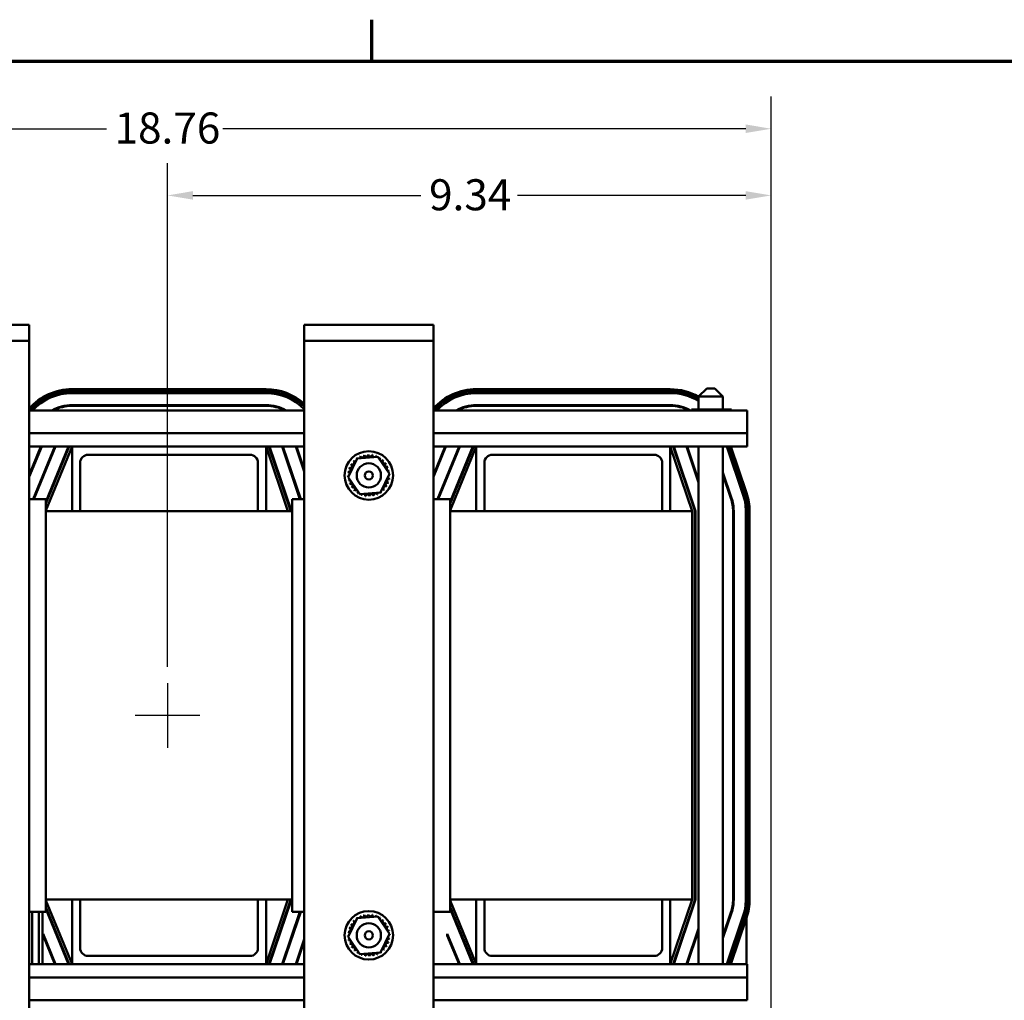
# Model space of a CAD drawing. Units: inches. Extents: x 2 to 86, y 1 to 67.
# Drawn here: x 16.6 to 31.8, y 51.5 to 66.6 of the extents above; entities that cross this region are included whole.
import ezdxf

# ---------------------------------------------------------------- set-up
doc = ezdxf.new("R2010")
doc.units = ezdxf.units.IN
doc.header["$LTSCALE"] = 4
doc.header["$MEASUREMENT"] = 0
doc.layers.get('0').update_dxf_attribs({"lineweight": 25})
for name, color, linetype, lineweight in [('Border (ANSI)', 7, 'Continuous', 70), ('Center Mark (ANSI)', 7, 'Continuous', 25), ('Dimension (ANSI)', 7, 'Continuous', 25), ('Visible (ANSI)', 7, 'Continuous', 50)]:
    doc.layers.add(name, color=color, linetype=linetype, lineweight=lineweight)
doc.styles.add('Note Text (ANSI)', font='tahoma.ttf')
doc.dimstyles.new('Default (ANSI)', dxfattribs={"dimscale": 4, "dimtxt": 0.12, "dimasz": 0.098425, "dimexe": 0.125, "dimexo": 0.0625, "dimgap": 0.031496, "dimtad": 0, "dimtih": 1, "dimtoh": 1, "dimrnd": 1e-08, "dimzin": 0, "dimdsep": 46, "dimtxsty": 'Note Text (ANSI)', "dimcen": 0.09, "dimdle": 0.393701, "dimclrd": 256, "dimclre": 256, "dimclrt": 256, "dimadec": 0, "dimazin": 1, "dimtfac": 1, "dimtofl": 0, "dimtmove": 0, "dimatfit": 3, "dimfxl": 1, "dimtolj": 1, "dimtzin": 4, "dimlwd": -1, "dimlwe": -1, "dimarcsym": 0})

# ---------------------------------------------------------------- blocks, each defined once
blk = doc.blocks.new('Borders Default Border')
at = {"layer": 'Border (ANSI)'}
blk.add_line((5.5, 16.5), (5.5, 16.66), dxfattribs=at)
at = {"layer": 'Border (ANSI)', "flags": 128}
blk.add_lwpolyline([(0.75, 0.5), (0.75, 16.5), (21.25, 16.5), (21.25, 0.5), (0.75, 0.5)], dxfattribs=at)
blk = doc.blocks.new('*D34')
at = {"layer": 'Defpoints', "color": 0, "transparency": 16777216}
for p in [(18.839, 63.923), (18.839, 56.384), (28.175, 50.151)]:
    blk.add_point(p, dxfattribs=at)
at = {"layer": 'Dimension (ANSI)', "transparency": 16777216}
for p, q in [((18.839, 56.634), (18.839, 64.423)), ((28.175, 50.401), (28.175, 64.423)), ((19.233, 63.923), (22.759, 63.923)), ((27.781, 63.923), (24.254, 63.923))]:
    blk.add_line(p, q, dxfattribs=at)
for points in [[(19.233, 63.989), (19.233, 63.858), (18.839, 63.923)], [(27.781, 63.989), (27.781, 63.858), (28.175, 63.923)]]:
    blk.add_solid(points, dxfattribs=at)
at = {"layer": 'Dimension (ANSI)', "transparency": 16777216, "insert": (22.885, 64.173), "char_height": 0.48, "attachment_point": 1, "style": 'Note Text (ANSI)'}
blk.add_mtext('\\A1;9.34', dxfattribs=at)
blk = doc.blocks.new('*D36')
at = {"layer": 'Defpoints', "color": 0, "transparency": 16777216}
for p in [(28.175, 64.954), (9.417, 50.151), (28.175, 50.151)]:
    blk.add_point(p, dxfattribs=at)
at = {"layer": 'Dimension (ANSI)', "transparency": 16777216}
for p, q in [((9.417, 50.401), (9.417, 65.454)), ((28.175, 50.401), (28.175, 65.454)), ((9.81, 64.954), (17.896, 64.954)), ((27.781, 64.954), (19.695, 64.954))]:
    blk.add_line(p, q, dxfattribs=at)
for points in [[(9.81, 65.02), (9.81, 64.888), (9.417, 64.954)], [(27.781, 65.02), (27.781, 64.888), (28.175, 64.954)]]:
    blk.add_solid(points, dxfattribs=at)
at = {"layer": 'Dimension (ANSI)', "transparency": 16777216, "insert": (18.022, 65.205), "char_height": 0.48, "attachment_point": 1, "style": 'Note Text (ANSI)'}
blk.add_mtext('\\A1;18.76', dxfattribs=at)

msp = doc.modelspace()

# ---------------------------------------------------------------- linework, layer by layer
at = {"layer": 'Center Mark (ANSI)', "linetype": 'Continuous'}
for p, q in [((18.8391, 56.3838), (18.8391, 55.3838)), ((19.3391, 55.8838), (18.3391, 55.8838))]:
    msp.add_line(p, q, dxfattribs=at)
at = {"layer": 'Visible (ANSI)'}
for p, q in [((14.7037, 61.9238), (16.7037, 61.9238)), ((16.7037, 61.6738), (16.7037, 61.9238)), ((20.9537, 61.9238), (20.9537, 61.6738)), ((20.9537, 61.9238), (22.9537, 61.9238)), ((22.9537, 61.6738), (22.9537, 61.9238)), ((16.7037, 61.6738), (14.7037, 61.6738)), ((16.7037, 61.4238), (16.7037, 61.6738)), ((20.9537, 61.6738), (20.9537, 61.4238)), ((22.9537, 61.6738), (20.9537, 61.6738)), ((22.9537, 61.4238), (22.9537, 61.6738)), ((16.7037, 51.3538), (16.7037, 61.4238)), ((20.9537, 61.4238), (20.9537, 51.3538)), ((22.9537, 51.3538), (22.9537, 61.4238)), ((17.3648, 60.9268), (20.3648, 60.9268)), ((20.3648, 60.8968), (17.3648, 60.8968)), ((23.6148, 60.9268), (26.6148, 60.9268)), ((26.6148, 60.8968), (23.6148, 60.8968)), ((27.1773, 60.9378), (27.0523, 60.8128)), ((27.1773, 60.9378), (27.3023, 60.9378)), ((27.3023, 60.9378), (27.4273, 60.8128)), ((17.3648, 60.8668), (20.3648, 60.8668)), ((23.6148, 60.8668), (26.6148, 60.8668)), ((27.4273, 60.8128), (27.0523, 60.8128)), ((27.0523, 60.8128), (27.0523, 60.6128)), ((27.4273, 60.8128), (27.4273, 60.6128)), ((16.7037, 60.5988), (20.9537, 60.5988)), ((20.3648, 60.6798), (17.3648, 60.6798)), ((17.3648, 60.6698), (20.3648, 60.6698)), ((22.9537, 60.5988), (27.8048, 60.5988)), ((26.6148, 60.6798), (23.6148, 60.6798)), ((23.6148, 60.6698), (26.6148, 60.6698)), ((26.9204, 60.6022), (26.9204, 60.5988)), ((26.9401, 60.6128), (26.9401, 60.5988)), ((26.9919, 60.6128), (26.9401, 60.6128)), ((26.9919, 60.6128), (26.9919, 60.5988)), ((27.2916, 60.6128), (26.9919, 60.6128)), ((27.2916, 60.6128), (27.2916, 60.5988)), ((27.5396, 60.6128), (27.2916, 60.6128)), ((27.5396, 60.6128), (27.5396, 60.5988)), ((27.5593, 60.6128), (27.5396, 60.6128)), ((27.5593, 60.6128), (27.5593, 60.5988)), ((27.8048, 60.2462), (27.8048, 60.5988)), ((16.7037, 60.2462), (20.9537, 60.2462)), ((22.9537, 60.2462), (27.8048, 60.2462)), ((27.8048, 60.2462), (27.8048, 60.0388)), ((16.7037, 60.0388), (17.3648, 60.0388)), ((16.7037, 59.572), (16.8956, 60.0388)), ((16.8848, 60.0388), (16.7037, 59.5983)), ((17.0978, 60.0388), (16.7647, 59.2288)), ((16.7755, 59.2288), (17.1086, 60.0388)), ((16.9598, 59.1589), (17.3216, 60.0388)), ((17.3648, 60.0388), (16.9598, 59.0538)), ((17.3108, 60.0388), (16.9598, 59.1852)), ((17.3648, 60.0388), (20.3648, 60.0388)), ((17.3648, 59.0388), (17.3648, 60.0388)), ((20.3648, 60.0388), (20.9537, 60.0388)), ((20.7037, 59.0388), (20.3648, 60.0388)), ((20.3648, 60.0388), (20.3648, 59.0388)), ((20.4071, 60.0388), (20.7416, 59.0516)), ((20.751, 59.0548), (20.4176, 60.0388)), ((20.6151, 60.0388), (20.8895, 59.2288)), ((20.9001, 59.2288), (20.6256, 60.0388)), ((20.8231, 60.0388), (20.9537, 59.6533)), ((20.9537, 59.6845), (20.8336, 60.0388)), ((22.9537, 60.0388), (23.6148, 60.0388)), ((22.9537, 59.572), (23.1456, 60.0388)), ((23.1348, 60.0388), (22.9537, 59.5983)), ((23.3478, 60.0388), (23.0147, 59.2288)), ((23.0255, 59.2288), (23.3586, 60.0388)), ((23.2098, 59.1589), (23.5716, 60.0388)), ((23.6148, 60.0388), (23.2098, 59.0538)), ((23.5608, 60.0388), (23.2098, 59.1852)), ((23.6148, 60.0388), (26.6148, 60.0388)), ((23.6148, 59.0388), (23.6148, 60.0388)), ((26.6148, 60.0388), (27.8048, 60.0388)), ((26.9537, 59.0388), (26.6148, 60.0388)), ((26.6148, 60.0388), (26.6148, 59.0388)), ((26.6571, 60.0388), (26.9916, 59.0516)), ((27.001, 59.0548), (26.6676, 60.0388)), ((26.8651, 60.0388), (27.0523, 59.4861)), ((27.0523, 59.5172), (26.8756, 60.0388)), ((27.0523, 60.0388), (27.0523, 52.0388)), ((27.4273, 60.0388), (27.4273, 52.0388)), ((27.4891, 60.0388), (27.7379, 59.3045)), ((27.7663, 59.3141), (27.5208, 60.0388)), ((27.5524, 60.0388), (27.7947, 59.3237)), ((20.1148, 59.9138), (17.6148, 59.9138)), ((21.6342, 59.5686), (21.7721, 59.8578)), ((21.7721, 59.8578), (22.0916, 59.883)), ((22.0916, 59.883), (22.2731, 59.619)), ((26.3648, 59.9138), (23.8648, 59.9138)), ((17.4898, 59.7888), (17.4898, 59.0388)), ((20.2398, 59.0388), (20.2398, 59.7888)), ((23.7398, 59.7888), (23.7398, 59.0388)), ((26.4898, 59.0388), (26.4898, 59.7888)), ((21.8158, 59.3045), (21.6342, 59.5686)), ((22.2731, 59.619), (22.1352, 59.3297)), ((27.5608, 59.2445), (27.4273, 59.6383)), ((27.4273, 59.6071), (27.5513, 59.2413)), ((16.7037, 59.2288), (16.9598, 59.2288)), ((16.9598, 59.2288), (16.9598, 52.8488)), ((20.7698, 59.2288), (20.9537, 59.2288)), ((20.7698, 52.8488), (20.7698, 59.2288)), ((22.1352, 59.3297), (21.8158, 59.3045)), ((22.9537, 59.2288), (23.2098, 59.2288)), ((23.2098, 59.2288), (23.2098, 52.8488)), ((16.9598, 59.0388), (20.7698, 59.0388)), ((23.2098, 59.0388), (26.9537, 59.0388)), ((26.9537, 59.0388), (26.9537, 53.0388)), ((26.9937, 59.0388), (26.9937, 53.0388)), ((27.0037, 53.0388), (27.0037, 59.0388)), ((27.5847, 59.0388), (27.5847, 53.0388)), ((27.5947, 53.0388), (27.5947, 59.0388)), ((27.7817, 59.0388), (27.7817, 53.0388)), ((27.8117, 53.0388), (27.8117, 59.0388)), ((27.8417, 59.0388), (27.8417, 53.0388)), ((27.0037, 53.1508), (26.9937, 53.1508)), ((27.5947, 53.1508), (27.5847, 53.1508)), ((27.7947, 53.1508), (27.7817, 53.1508)), ((27.7947, 52.869), (27.7947, 53.1508)), ((20.7698, 53.0388), (16.9598, 53.0388)), ((16.9598, 53.0238), (17.3648, 52.0388)), ((17.3648, 52.0388), (17.3648, 53.0388)), ((17.4898, 53.0388), (17.4898, 52.2888)), ((20.2398, 52.2888), (20.2398, 53.0388)), ((20.3648, 52.0388), (20.7037, 53.0388)), ((20.3648, 53.0388), (20.3648, 52.0388)), ((20.7416, 53.0259), (20.4071, 52.0388)), ((20.4176, 52.0388), (20.751, 53.0227)), ((20.7416, 52.9948), (20.7416, 53.0259)), ((26.9537, 53.0388), (23.2098, 53.0388)), ((23.2098, 53.0238), (23.6148, 52.0388)), ((23.6148, 52.0388), (23.6148, 53.0388)), ((23.7398, 53.0388), (23.7398, 52.2888)), ((26.4898, 52.2888), (26.4898, 53.0388)), ((26.6148, 52.0388), (26.9537, 53.0388)), ((26.6148, 53.0388), (26.6148, 52.0388)), ((26.9916, 53.0259), (26.6571, 52.0388)), ((26.6676, 52.0388), (27.001, 53.0227)), ((26.9916, 52.9948), (26.9916, 53.0259)), ((16.9598, 52.8488), (16.7037, 52.8488)), ((16.7477, 52.8488), (16.7477, 52.0388)), ((16.8496, 52.8488), (16.8496, 52.0388)), ((16.9096, 52.8488), (16.9096, 52.0388)), ((17.3216, 52.0388), (16.9598, 52.9186)), ((16.9598, 52.8923), (17.3108, 52.0388)), ((20.8895, 52.8488), (20.6151, 52.0388)), ((20.6256, 52.0388), (20.9001, 52.8488)), ((20.9537, 52.8488), (20.7698, 52.8488)), ((23.2098, 52.8488), (22.9537, 52.8488)), ((23.5716, 52.0388), (23.2098, 52.9186)), ((23.2098, 52.8923), (23.5608, 52.0388)), ((27.5513, 52.8363), (27.4273, 52.4704)), ((27.4273, 52.4393), (27.5608, 52.8331)), ((21.6342, 52.4586), (21.7721, 52.7478)), ((21.7721, 52.7478), (22.0916, 52.773)), ((22.0916, 52.773), (22.2731, 52.509)), ((27.7379, 52.773), (27.4891, 52.0388)), ((27.5208, 52.0388), (27.7663, 52.7634)), ((27.7947, 52.7538), (27.5524, 52.0388)), ((27.7947, 52.7538), (27.7947, 52.0388)), ((27.0523, 52.5914), (26.8651, 52.0388)), ((26.8756, 52.0388), (27.0523, 52.5603)), ((16.9167, 52.4792), (16.9167, 52.5055)), ((17.1086, 52.0388), (16.9167, 52.5055)), ((16.9167, 52.4792), (17.0978, 52.0388)), ((20.7416, 52.3809), (20.7416, 52.412)), ((20.9537, 52.4242), (20.8231, 52.0388)), ((20.8336, 52.0388), (20.9537, 52.393)), ((21.8158, 52.1945), (21.6342, 52.4586)), ((22.2731, 52.509), (22.1352, 52.2197)), ((23.1667, 52.4792), (23.1667, 52.5055)), ((23.3586, 52.0388), (23.1667, 52.5055)), ((23.1667, 52.4792), (23.3478, 52.0388)), ((26.9916, 52.3809), (26.9916, 52.412)), ((22.1352, 52.2197), (21.8158, 52.1945)), ((17.6148, 52.1638), (20.1148, 52.1638)), ((23.8648, 52.1638), (26.3648, 52.1638)), ((17.3648, 52.0388), (16.7037, 52.0388)), ((20.3648, 52.0388), (17.3648, 52.0388)), ((20.9537, 52.0388), (20.3648, 52.0388)), ((23.6148, 52.0388), (22.9537, 52.0388)), ((26.6148, 52.0388), (23.6148, 52.0388)), ((27.8048, 52.0388), (26.6148, 52.0388)), ((27.8048, 52.0388), (27.8048, 51.8314)), ((20.9537, 51.8314), (16.7037, 51.8314)), ((27.8048, 51.8314), (22.9537, 51.8314)), ((27.8048, 51.4788), (27.8048, 51.8314)), ((20.9537, 51.4788), (16.7037, 51.4788)), ((27.8048, 51.4788), (22.9537, 51.4788))]:
    msp.add_line(p, q, dxfattribs=at)
for centre, radius in [((21.9537, 59.5938), 0.375), ((21.9537, 59.5938), 0.1875), ((21.9537, 59.5938), 0.0625), ((21.9537, 52.4838), 0.375), ((21.9537, 52.4838), 0.1875), ((21.9537, 52.4838), 0.0625)]:
    msp.add_circle(centre, radius, dxfattribs=at)
for centre, radius, start, end in [((17.3648, 60.0388), 0.888, 90, 138.12114), ((17.3648, 60.0388), 0.858, 90, 139.25598), ((20.3648, 60.0388), 0.888, 48.46329, 90), ((20.3648, 60.0388), 0.858, 46.66324, 90), ((23.6148, 60.0388), 0.888, 90, 138.12114), ((23.6148, 60.0388), 0.858, 90, 139.25598), ((26.6148, 60.0388), 0.888, 60.48312, 90), ((26.6148, 60.0388), 0.858, 59.3424, 90), ((17.3648, 60.0388), 0.828, 90, 137.4426), ((20.3648, 60.0388), 0.828, 44.6714, 90), ((23.6148, 60.0388), 0.828, 90, 137.4426), ((26.6148, 60.0388), 0.828, 58.10384, 90), ((17.3648, 60.0388), 0.641, 90, 119.11617), ((17.3648, 60.0388), 0.631, 90, 117.4417), ((20.3648, 60.0388), 0.641, 60.88383, 90), ((20.3648, 60.0388), 0.631, 62.5583, 90), ((23.6148, 60.0388), 0.641, 90, 119.11617), ((23.6148, 60.0388), 0.631, 90, 117.4417), ((26.6148, 60.0388), 0.641, 60.88383, 90), ((26.6148, 60.0388), 0.631, 62.5583, 90), ((17.6148, 59.7888), 0.125, 90, 180), ((20.1148, 59.7888), 0.125, 0, 90), ((21.9537, 59.5938), 0.3232, 125.13256, 125.67947), ((21.7415, 59.8375), 0.0302, 25.7303, 38.35524), ((21.7932, 59.8742), 0.0302, 212.45679, 221.25025), ((21.9537, 59.5938), 0.3232, 113.88256, 114.42947), ((21.7932, 59.8742), 0.0302, 335.30276, 27.10524), ((21.851, 59.9002), 0.0302, 201.20679, 15.85524), ((21.9537, 59.5938), 0.3232, 102.63256, 103.17947), ((21.9127, 59.9143), 0.0302, 189.95679, 4.60524), ((21.9537, 59.5938), 0.3232, 91.38256, 91.92947), ((21.976, 59.9161), 0.0302, 178.70679, 353.35524), ((21.9537, 59.5938), 0.3232, 80.13256, 80.67947), ((22.0385, 59.9056), 0.0302, 167.45679, 246.682), ((22.0385, 59.9056), 0.0302, 302.33652, 342.10524), ((21.9537, 59.5938), 0.3232, 68.88256, 69.42947), ((22.0977, 59.883), 0.0302, 156.20679, 183.66822), ((22.0977, 59.883), 0.0302, 294.82749, 330.85524), ((22.1514, 59.8494), 0.0302, 144.95679, 319.60524), ((21.9537, 59.5938), 0.3232, 57.63256, 58.17947), ((22.1974, 59.8059), 0.0302, 133.70679, 308.35524), ((21.9537, 59.5938), 0.3232, 46.38256, 46.92947), ((23.8648, 59.7888), 0.125, 90, 180), ((26.3648, 59.7888), 0.125, 0, 90), ((21.6419, 59.6786), 0.0302, 257.45679, 72.10524), ((21.9537, 59.5938), 0.3232, 158.88256, 159.42947), ((21.6644, 59.7378), 0.0302, 246.20679, 60.85524), ((21.9537, 59.5938), 0.3232, 147.63256, 148.17947), ((21.6981, 59.7915), 0.0302, 234.95679, 49.60524), ((21.9537, 59.5938), 0.3232, 136.38256, 136.92947), ((21.7415, 59.8375), 0.0302, 223.70679, 283.28822), ((22.2341, 59.7543), 0.0302, 122.45679, 297.10524), ((21.9537, 59.5938), 0.3232, 35.13256, 35.67947), ((22.2601, 59.6965), 0.0302, 111.20679, 285.85524), ((21.9537, 59.5938), 0.3232, 23.88256, 24.42947), ((21.6313, 59.6161), 0.0302, 268.70679, 294.52921), ((21.9537, 59.5938), 0.3232, 181.38256, 181.92947), ((21.6331, 59.5528), 0.0302, 75.56195, 94.60524), ((21.9537, 59.5938), 0.3232, 170.13256, 170.67947), ((21.6313, 59.6161), 0.0302, 14.48932, 83.35524), ((21.6331, 59.5528), 0.0302, 279.95679, 323.54817), ((21.9537, 59.5938), 0.3232, 192.63256, 193.17947), ((22.2655, 59.5089), 0.0302, 77.45679, 252.10524), ((22.276, 59.5714), 0.0302, 194.48932, 263.35524), ((22.2742, 59.6347), 0.0302, 99.95679, 143.54817), ((22.276, 59.5714), 0.0302, 88.70679, 114.52921), ((22.2742, 59.6347), 0.0302, 255.56195, 274.60524), ((21.9537, 59.5938), 0.3232, 12.63256, 13.17947), ((21.9537, 59.5938), 0.3232, 350.13256, 350.67947), ((21.9537, 59.5938), 0.3232, 1.38256, 1.92947), ((21.6473, 59.4911), 0.0302, 291.20679, 105.85524), ((21.9537, 59.5938), 0.3232, 203.88256, 204.42947), ((21.6732, 59.4333), 0.0302, 302.45679, 117.10524), ((21.9537, 59.5938), 0.3232, 215.13256, 215.67947), ((21.7099, 59.3816), 0.0302, 313.70679, 128.35524), ((22.1658, 59.35), 0.0302, 43.70679, 103.28822), ((22.2093, 59.3961), 0.0302, 54.95679, 229.60524), ((21.9537, 59.5938), 0.3232, 316.38256, 316.92947), ((22.243, 59.4497), 0.0302, 66.20679, 240.85524), ((21.9537, 59.5938), 0.3232, 327.63256, 328.17947), ((21.9537, 59.5938), 0.3232, 338.88256, 339.42947), ((21.9537, 59.5938), 0.3232, 226.38256, 226.92947), ((21.756, 59.3381), 0.0302, 324.95679, 139.60524), ((21.9537, 59.5938), 0.3232, 237.63256, 238.17947), ((21.8096, 59.3045), 0.0302, 114.82749, 150.85524), ((21.8096, 59.3045), 0.0302, 336.20679, 3.66822), ((21.9537, 59.5938), 0.3232, 248.88256, 249.42947), ((21.8688, 59.2819), 0.0302, 122.33652, 162.10524), ((21.8688, 59.2819), 0.0302, 347.45679, 66.682), ((21.9537, 59.5938), 0.3232, 260.13256, 260.67947), ((21.9313, 59.2714), 0.0302, 358.70679, 173.35524), ((21.9537, 59.5938), 0.3232, 271.38256, 271.92947), ((21.9946, 59.2732), 0.0302, 9.95679, 184.60524), ((21.9537, 59.5938), 0.3232, 282.63256, 283.17947), ((22.0564, 59.2874), 0.0302, 21.20679, 195.85524), ((22.1142, 59.3133), 0.0302, 155.30276, 207.10524), ((21.9537, 59.5938), 0.3232, 293.88256, 294.42947), ((22.1142, 59.3133), 0.0302, 32.45679, 41.25025), ((22.1658, 59.35), 0.0302, 205.7303, 218.35524), ((21.9537, 59.5938), 0.3232, 305.13256, 305.67947), ((26.9537, 59.0388), 0.631, 0, 18.71806), ((26.9537, 59.0388), 0.641, 0, 18.71806), ((26.9537, 59.0388), 0.828, 0, 18.71806), ((26.9537, 59.0388), 0.858, 0, 18.71806), ((26.9537, 59.0388), 0.888, 0, 18.71806), ((20.7037, 59.0388), 0.04, 0, 18.71806), ((20.7037, 59.0388), 0.05, 0, 18.71806), ((26.9537, 59.0388), 0.04, 0, 18.71806), ((26.9537, 59.0388), 0.05, 0, 18.71806), ((20.7037, 53.0388), 0.04, 341.28194, 0), ((20.7037, 53.0388), 0.05, 341.28194, 0), ((26.9537, 53.0388), 0.04, 341.28194, 0), ((26.9537, 53.0388), 0.05, 341.28194, 0), ((26.9537, 53.0388), 0.631, 341.28194, 0), ((26.9537, 53.0388), 0.641, 341.28194, 0), ((26.9537, 53.0388), 0.828, 341.28194, 0), ((26.9537, 53.0388), 0.858, 341.28194, 0), ((26.9537, 53.0388), 0.888, 341.28194, 0), ((21.6981, 52.6815), 0.0302, 234.95679, 49.60524), ((21.9537, 52.4838), 0.3232, 136.38256, 136.92947), ((21.7415, 52.7275), 0.0302, 223.70679, 283.28822), ((21.9537, 52.4838), 0.3232, 125.13256, 125.67947), ((21.7415, 52.7275), 0.0302, 25.7303, 38.35524), ((21.7932, 52.7642), 0.0302, 212.45679, 221.25025), ((21.9537, 52.4838), 0.3232, 113.88256, 114.42947), ((21.7932, 52.7642), 0.0302, 335.30276, 27.10524), ((21.851, 52.7902), 0.0302, 201.20679, 15.85524), ((21.9537, 52.4838), 0.3232, 102.63256, 103.17947), ((21.9127, 52.8043), 0.0302, 189.95679, 4.60524), ((21.9537, 52.4838), 0.3232, 91.38256, 91.92947), ((21.976, 52.8061), 0.0302, 178.70679, 353.35524), ((21.9537, 52.4838), 0.3232, 80.13256, 80.67947), ((22.0385, 52.7956), 0.0302, 167.45679, 246.682), ((22.0385, 52.7956), 0.0302, 302.33652, 342.10524), ((21.9537, 52.4838), 0.3232, 68.88256, 69.42947), ((22.0977, 52.773), 0.0302, 156.20679, 183.66822), ((22.0977, 52.773), 0.0302, 294.82749, 330.85524), ((22.1514, 52.7394), 0.0302, 144.95679, 319.60524), ((21.9537, 52.4838), 0.3232, 57.63256, 58.17947), ((22.1974, 52.6959), 0.0302, 133.70679, 308.35524), ((21.9537, 52.4838), 0.3232, 46.38256, 46.92947), ((21.9537, 52.4838), 0.3232, 35.13256, 35.67947), ((21.9537, 52.4838), 0.3232, 170.13256, 170.67947), ((21.6313, 52.5061), 0.0302, 14.48932, 83.35524), ((21.6419, 52.5686), 0.0302, 257.45679, 72.10524), ((21.9537, 52.4838), 0.3232, 158.88256, 159.42947), ((21.6644, 52.6278), 0.0302, 246.20679, 60.85524), ((21.9537, 52.4838), 0.3232, 147.63256, 148.17947), ((22.2341, 52.6443), 0.0302, 122.45679, 297.10524), ((22.2601, 52.5865), 0.0302, 111.20679, 285.85524), ((21.9537, 52.4838), 0.3232, 23.88256, 24.42947), ((22.2742, 52.5247), 0.0302, 99.95679, 143.54817), ((21.9537, 52.4838), 0.3232, 12.63256, 13.17947), ((21.6313, 52.5061), 0.0302, 268.70679, 294.52921), ((21.9537, 52.4838), 0.3232, 181.38256, 181.92947), ((21.6331, 52.4428), 0.0302, 75.56195, 94.60524), ((21.6331, 52.4428), 0.0302, 279.95679, 323.54817), ((21.9537, 52.4838), 0.3232, 192.63256, 193.17947), ((21.6473, 52.3811), 0.0302, 291.20679, 105.85524), ((22.243, 52.3397), 0.0302, 66.20679, 240.85524), ((22.2655, 52.3989), 0.0302, 77.45679, 252.10524), ((22.276, 52.4614), 0.0302, 194.48932, 263.35524), ((21.9537, 52.4838), 0.3232, 338.88256, 339.42947), ((22.276, 52.4614), 0.0302, 88.70679, 114.52921), ((22.2742, 52.5247), 0.0302, 255.56195, 274.60524), ((21.9537, 52.4838), 0.3232, 350.13256, 350.67947), ((21.9537, 52.4838), 0.3232, 1.38256, 1.92947), ((17.6148, 52.2888), 0.125, 180, 270), ((20.1148, 52.2888), 0.125, 270, 0), ((21.9537, 52.4838), 0.3232, 203.88256, 204.42947), ((21.6732, 52.3233), 0.0302, 302.45679, 117.10524), ((21.9537, 52.4838), 0.3232, 215.13256, 215.67947), ((21.7099, 52.2716), 0.0302, 313.70679, 128.35524), ((21.9537, 52.4838), 0.3232, 226.38256, 226.92947), ((21.756, 52.2281), 0.0302, 324.95679, 139.60524), ((21.8096, 52.1945), 0.0302, 114.82749, 150.85524), ((22.1142, 52.2033), 0.0302, 155.30276, 207.10524), ((22.1142, 52.2033), 0.0302, 32.45679, 41.25025), ((22.1658, 52.24), 0.0302, 205.7303, 218.35524), ((21.9537, 52.4838), 0.3232, 305.13256, 305.67947), ((22.1658, 52.24), 0.0302, 43.70679, 103.28822), ((22.2093, 52.2861), 0.0302, 54.95679, 229.60524), ((21.9537, 52.4838), 0.3232, 316.38256, 316.92947), ((21.9537, 52.4838), 0.3232, 327.63256, 328.17947), ((23.8648, 52.2888), 0.125, 180, 270), ((26.3648, 52.2888), 0.125, 270, 0), ((21.9537, 52.4838), 0.3232, 237.63256, 238.17947), ((21.8096, 52.1945), 0.0302, 336.20679, 3.66822), ((21.9537, 52.4838), 0.3232, 248.88256, 249.42947), ((21.8688, 52.1719), 0.0302, 122.33652, 162.10524), ((21.8688, 52.1719), 0.0302, 347.45679, 66.682), ((21.9537, 52.4838), 0.3232, 260.13256, 260.67947), ((21.9313, 52.1614), 0.0302, 358.70679, 173.35524), ((21.9537, 52.4838), 0.3232, 271.38256, 271.92947), ((21.9946, 52.1632), 0.0302, 9.95679, 184.60524), ((21.9537, 52.4838), 0.3232, 282.63256, 283.17947), ((22.0564, 52.1774), 0.0302, 21.20679, 195.85524), ((21.9537, 52.4838), 0.3232, 293.88256, 294.42947)]:
    msp.add_arc(centre, radius, start, end, dxfattribs=at)

# ---------------------------------------------------------------- block references
at = {"xscale": 4, "yscale": 4, "zscale": 4}
msp.add_blockref('Borders Default Border', (0, 0), dxfattribs=at)

# ---------------------------------------------------------------- dimensions: what is measured, and where the dimension line sits
at = {"layer": 'Dimension (ANSI)'}
for base, p1, p2, picture, middle in [((28.1747, 64.9539), (9.4167, 50.1508), (28.1747, 50.1508), '*D36', (18.7957, 64.9539)), ((18.8391, 63.9231), (28.1747, 50.1508), (18.8391, 56.3838), '*D34', (23.5069, 63.9231))]:
    dim = msp.add_linear_dim(base=base, p1=p1, p2=p2, angle=180, dimstyle='Default (ANSI)', override={"dimgap": 0.031496, "dimtih": 0, "dimtoh": 0, "dimdec": 2, "dimtol": 0, "dimlim": 0, "dimtp": 0, "dimtm": 0, "dimtdec": 2, "dimatfit": 1}, dxfattribs=at)
    dim.commit()
    dim.dimension.update_dxf_attribs({"geometry": picture, "text_midpoint": middle, "dimtype": 160})

doc.saveas('drawing.dxf')
